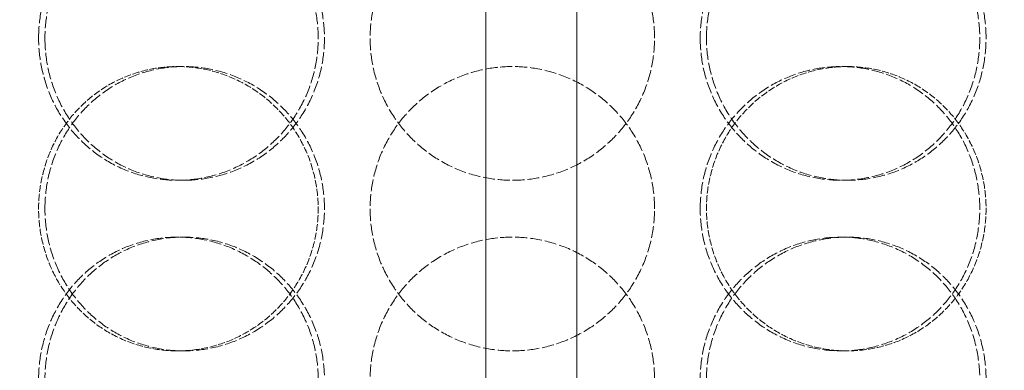
# Model space of a CAD drawing. Units: millimetres. Extents: x 2577 to 35548, y 11306 to 27315.
# Drawn here: x 10870 to 11044, y 21676 to 21737 of the extents above; entities that cross this region are included whole.
import ezdxf

# ---------------------------------------------------------------- set-up
doc = ezdxf.new("R2010")
doc.units = ezdxf.units.MM
doc.linetypes.add('DASHED', pattern=[0.2068, 0.1655, -0.0413])
for name, color, linetype, lineweight in [('AM_8', 1, 'Continuous', 25), ('AM_oprema', 1, 'Continuous', 0), ('Visible (ISO)', 7, 'Continuous', 0)]:
    doc.layers.add(name, color=color, linetype=linetype, lineweight=lineweight)
doc.layers.add('Hidden (ISO)', color=1, linetype='DASHED', lineweight=0, true_color=0xff0000)

# ---------------------------------------------------------------- blocks, each defined once
blk = doc.blocks.new('IZLIV')
at = {"layer": 'Visible (ISO)'}
for p, q in [((9778.02, 6222.26), (9778.02, 8172.26)), ((9794.02, 6222.26), (9794.02, 8172.26))]:
    blk.add_line(p, q, dxfattribs=at)
blk = doc.blocks.new('filter 100')
at = {"layer": 'Hidden (ISO)', "ltscale": 0.571033}
for p, q in [((56974.82, -17776.08), (56975.93, -17776.08)), ((57092.61, -17776.08), (57091.51, -17776.08)), ((56975.93, -17796.08), (56974.82, -17796.08)), ((57091.51, -17796.08), (57092.61, -17796.08)), ((56975.93, -17806.08), (56974.82, -17806.08)), ((57091.51, -17806.08), (57092.61, -17806.08)), ((56974.82, -17826.08), (56975.93, -17826.08)), ((57092.61, -17826.08), (57091.51, -17826.08))]:
    blk.add_line(p, q, dxfattribs=at)
at = {"layer": 'Hidden (ISO)', "ltscale": 12.66423}
for points in [[(56950.43, -17771.08), (56950.43, -17772.65), (56950.58, -17774.28), (56951.19, -17777.51), (56951.66, -17779.11), (56952.89, -17782.19), (56953.66, -17783.67), (56955.45, -17786.4), (56956.46, -17787.65), (56958.62, -17789.87), (56959.84, -17790.91), (56962.5, -17792.75), (56963.94, -17793.54), (56966.95, -17794.82), (56968.52, -17795.3), (56971.69, -17795.93), (56973.28, -17796.08), (56976.37, -17796.08), (56977.97, -17795.93), (56981.15, -17795.3), (56982.74, -17794.82), (56985.78, -17793.54), (56987.24, -17792.75), (56989.95, -17790.91), (56991.19, -17789.87), (56993.39, -17787.65), (56994.43, -17786.4), (56996.25, -17783.67), (56997.05, -17782.19), (56998.32, -17779.11), (56998.8, -17777.51), (56999.43, -17774.28), (56999.58, -17772.65), (56999.58, -17769.51), (56999.43, -17767.89), (56998.8, -17764.66), (56998.32, -17763.06), (56997.05, -17759.98), (56996.25, -17758.5), (56994.43, -17755.77), (56993.39, -17754.52), (56991.19, -17752.3), (56989.95, -17751.26), (56987.24, -17749.42), (56985.78, -17748.63), (56982.74, -17747.35), (56981.15, -17746.87), (56977.97, -17746.23), (56976.37, -17746.08), (56973.28, -17746.08), (56971.69, -17746.23), (56968.52, -17746.87), (56966.95, -17747.35), (56963.94, -17748.63), (56962.5, -17749.42), (56959.84, -17751.26), (56958.62, -17752.3), (56956.46, -17754.52), (56955.45, -17755.77), (56953.66, -17758.5), (56952.89, -17759.98), (56951.66, -17763.06), (56951.19, -17764.66), (56950.58, -17767.89), (56950.43, -17769.51), (56950.43, -17771.08)], [(57058.72, -17771.08), (57058.72, -17772.65), (57058.57, -17774.28), (57057.93, -17777.51), (57057.45, -17779.11), (57056.17, -17782.19), (57055.38, -17783.67), (57053.55, -17786.4), (57052.5, -17787.65), (57050.28, -17789.87), (57049.03, -17790.91), (57046.3, -17792.75), (57044.83, -17793.54), (57041.75, -17794.82), (57040.14, -17795.3), (57036.91, -17795.93), (57035.29, -17796.08), (57032.15, -17796.08), (57030.52, -17795.93), (57027.29, -17795.3), (57025.69, -17794.82), (57022.61, -17793.54), (57021.13, -17792.75), (57018.4, -17790.91), (57017.15, -17789.87), (57014.93, -17787.65), (57013.89, -17786.4), (57012.05, -17783.67), (57011.26, -17782.19), (57009.98, -17779.11), (57009.5, -17777.51), (57008.87, -17774.28), (57008.72, -17772.65), (57008.72, -17769.51), (57008.87, -17767.89), (57009.5, -17764.66), (57009.98, -17763.06), (57011.26, -17759.98), (57012.05, -17758.5), (57013.89, -17755.77), (57014.93, -17754.52), (57017.15, -17752.3), (57018.4, -17751.26), (57021.13, -17749.42), (57022.61, -17748.63), (57025.69, -17747.35), (57027.29, -17746.87), (57030.52, -17746.23), (57032.15, -17746.08), (57035.29, -17746.08), (57036.91, -17746.23), (57040.14, -17746.87), (57041.75, -17747.35), (57044.83, -17748.63), (57046.3, -17749.42), (57049.03, -17751.26), (57050.28, -17752.3), (57052.5, -17754.52), (57053.55, -17755.77), (57055.38, -17758.5), (57056.17, -17759.98), (57057.45, -17763.06), (57057.93, -17764.66), (57058.57, -17767.89), (57058.72, -17769.51), (57058.72, -17771.08)], [(57067.85, -17771.08), (57067.85, -17772.65), (57068, -17774.28), (57068.64, -17777.51), (57069.12, -17779.11), (57070.39, -17782.19), (57071.18, -17783.67), (57073.01, -17786.4), (57074.04, -17787.65), (57076.24, -17789.87), (57077.49, -17790.91), (57080.19, -17792.75), (57081.65, -17793.54), (57084.7, -17794.82), (57086.28, -17795.3), (57089.47, -17795.93), (57091.06, -17796.08), (57094.15, -17796.08), (57095.75, -17795.93), (57098.91, -17795.3), (57100.48, -17794.82), (57103.49, -17793.54), (57104.93, -17792.75), (57107.6, -17790.91), (57108.82, -17789.87), (57110.97, -17787.65), (57111.99, -17786.4), (57113.77, -17783.67), (57114.54, -17782.19), (57115.78, -17779.11), (57116.24, -17777.51), (57116.86, -17774.28), (57117, -17772.65), (57117, -17769.51), (57116.86, -17767.89), (57116.24, -17764.66), (57115.78, -17763.06), (57114.54, -17759.98), (57113.77, -17758.5), (57111.99, -17755.77), (57110.97, -17754.52), (57108.82, -17752.3), (57107.6, -17751.26), (57104.93, -17749.42), (57103.49, -17748.63), (57100.48, -17747.35), (57098.91, -17746.87), (57095.75, -17746.23), (57094.15, -17746.08), (57091.06, -17746.08), (57089.47, -17746.23), (57086.28, -17746.87), (57084.7, -17747.35), (57081.65, -17748.63), (57080.19, -17749.42), (57077.49, -17751.26), (57076.24, -17752.3), (57074.04, -17754.52), (57073.01, -17755.77), (57071.18, -17758.5), (57070.39, -17759.98), (57069.12, -17763.06), (57068.64, -17764.66), (57068, -17767.89), (57067.85, -17769.51), (57067.85, -17771.08)], [(56950.43, -17831.08), (56950.43, -17832.65), (56950.58, -17834.28), (56951.19, -17837.51), (56951.66, -17839.11), (56952.89, -17842.19), (56953.66, -17843.67), (56955.45, -17846.4), (56956.46, -17847.65), (56958.62, -17849.87), (56959.84, -17850.91), (56962.5, -17852.75), (56963.94, -17853.54), (56966.95, -17854.82), (56968.52, -17855.3), (56971.69, -17855.93), (56973.28, -17856.08), (56976.37, -17856.08), (56977.97, -17855.93), (56981.15, -17855.3), (56982.74, -17854.82), (56985.78, -17853.54), (56987.24, -17852.75), (56989.95, -17850.91), (56991.19, -17849.87), (56993.39, -17847.65), (56994.43, -17846.4), (56996.25, -17843.67), (56997.05, -17842.19), (56998.32, -17839.11), (56998.8, -17837.51), (56999.43, -17834.28), (56999.58, -17832.65), (56999.58, -17829.51), (56999.43, -17827.89), (56998.8, -17824.66), (56998.32, -17823.06), (56997.05, -17819.98), (56996.25, -17818.5), (56994.43, -17815.77), (56993.39, -17814.52), (56991.19, -17812.3), (56989.95, -17811.26), (56987.24, -17809.42), (56985.78, -17808.63), (56982.74, -17807.35), (56981.15, -17806.87), (56977.97, -17806.23), (56976.37, -17806.08), (56973.28, -17806.08), (56971.69, -17806.23), (56968.52, -17806.87), (56966.95, -17807.35), (56963.94, -17808.63), (56962.5, -17809.42), (56959.84, -17811.26), (56958.62, -17812.3), (56956.46, -17814.52), (56955.45, -17815.77), (56953.66, -17818.5), (56952.89, -17819.98), (56951.66, -17823.06), (56951.19, -17824.66), (56950.58, -17827.89), (56950.43, -17829.51), (56950.43, -17831.08)], [(57058.72, -17831.08), (57058.72, -17832.65), (57058.57, -17834.28), (57057.93, -17837.51), (57057.45, -17839.11), (57056.17, -17842.19), (57055.38, -17843.67), (57053.55, -17846.4), (57052.5, -17847.65), (57050.28, -17849.87), (57049.03, -17850.91), (57046.3, -17852.75), (57044.83, -17853.54), (57041.75, -17854.82), (57040.14, -17855.3), (57036.91, -17855.93), (57035.29, -17856.08), (57032.15, -17856.08), (57030.52, -17855.93), (57027.29, -17855.3), (57025.69, -17854.82), (57022.61, -17853.54), (57021.13, -17852.75), (57018.4, -17850.91), (57017.15, -17849.87), (57014.93, -17847.65), (57013.89, -17846.4), (57012.05, -17843.67), (57011.26, -17842.19), (57009.98, -17839.11), (57009.5, -17837.51), (57008.87, -17834.28), (57008.72, -17832.65), (57008.72, -17829.51), (57008.87, -17827.89), (57009.5, -17824.66), (57009.98, -17823.06), (57011.26, -17819.98), (57012.05, -17818.5), (57013.89, -17815.77), (57014.93, -17814.52), (57017.15, -17812.3), (57018.4, -17811.26), (57021.13, -17809.42), (57022.61, -17808.63), (57025.69, -17807.35), (57027.29, -17806.87), (57030.52, -17806.23), (57032.15, -17806.08), (57035.29, -17806.08), (57036.91, -17806.23), (57040.14, -17806.87), (57041.75, -17807.35), (57044.83, -17808.63), (57046.3, -17809.42), (57049.03, -17811.26), (57050.28, -17812.3), (57052.5, -17814.52), (57053.55, -17815.77), (57055.38, -17818.5), (57056.17, -17819.98), (57057.45, -17823.06), (57057.93, -17824.66), (57058.57, -17827.89), (57058.72, -17829.51), (57058.72, -17831.08)], [(57067.85, -17831.08), (57067.85, -17832.65), (57068, -17834.28), (57068.64, -17837.51), (57069.12, -17839.11), (57070.39, -17842.19), (57071.18, -17843.67), (57073.01, -17846.4), (57074.04, -17847.65), (57076.24, -17849.87), (57077.49, -17850.91), (57080.19, -17852.75), (57081.65, -17853.54), (57084.7, -17854.82), (57086.28, -17855.3), (57089.47, -17855.93), (57091.06, -17856.08), (57094.15, -17856.08), (57095.75, -17855.93), (57098.91, -17855.3), (57100.48, -17854.82), (57103.49, -17853.54), (57104.93, -17852.75), (57107.6, -17850.91), (57108.82, -17849.87), (57110.97, -17847.65), (57111.99, -17846.4), (57113.77, -17843.67), (57114.54, -17842.19), (57115.78, -17839.11), (57116.24, -17837.51), (57116.86, -17834.28), (57117, -17832.65), (57117, -17829.51), (57116.86, -17827.89), (57116.24, -17824.66), (57115.78, -17823.06), (57114.54, -17819.98), (57113.77, -17818.5), (57111.99, -17815.77), (57110.97, -17814.52), (57108.82, -17812.3), (57107.6, -17811.26), (57104.93, -17809.42), (57103.49, -17808.63), (57100.48, -17807.35), (57098.91, -17806.87), (57095.75, -17806.23), (57094.15, -17806.08), (57091.06, -17806.08), (57089.47, -17806.23), (57086.28, -17806.87), (57084.7, -17807.35), (57081.65, -17808.63), (57080.19, -17809.42), (57077.49, -17811.26), (57076.24, -17812.3), (57074.04, -17814.52), (57073.01, -17815.77), (57071.18, -17818.5), (57070.39, -17819.98), (57069.12, -17823.06), (57068.64, -17824.66), (57068, -17827.89), (57067.85, -17829.51), (57067.85, -17831.08)]]:
    blk.add_open_spline(points, degree=3, knots=[0, 0, 0, 0, 0.471064, 0.471064, 0.942128, 0.942128, 1.413192, 1.413192, 1.884256, 1.884256, 2.355319, 2.355319, 2.826383, 2.826383, 3.297446, 3.297446, 3.76851, 3.76851, 4.239573, 4.239573, 4.710636, 4.710636, 5.1817, 5.1817, 5.652763, 5.652763, 6.123827, 6.123827, 6.594891, 6.594891, 7.065955, 7.065955, 7.537019, 7.537019, 8.008083, 8.008083, 8.479147, 8.479147, 8.950211, 8.950211, 9.421275, 9.421275, 9.892339, 9.892339, 10.363402, 10.363402, 10.834465, 10.834465, 11.305529, 11.305529, 11.776592, 11.776592, 12.247656, 12.247656, 12.718719, 12.718719, 13.189782, 13.189782, 13.660846, 13.660846, 14.13191, 14.13191, 14.602974, 14.602974, 15.074038, 15.074038, 15.074038, 15.074038], dxfattribs=at)
at = {"layer": 'Hidden (ISO)', "ltscale": 12.664417}
for points in [[(56951.54, -17771.08), (56951.54, -17769.51), (56951.68, -17767.89), (56952.29, -17764.66), (56952.76, -17763.06), (56954, -17759.98), (56954.77, -17758.5), (56956.55, -17755.77), (56957.56, -17754.52), (56959.72, -17752.3), (56960.94, -17751.26), (56963.6, -17749.42), (56965.04, -17748.63), (56968.05, -17747.35), (56969.62, -17746.87), (56972.79, -17746.23), (56974.38, -17746.08), (56977.47, -17746.08), (56979.07, -17746.23), (56982.25, -17746.87), (56983.84, -17747.35), (56986.88, -17748.63), (56988.34, -17749.42), (56991.05, -17751.26), (56992.29, -17752.3), (56994.5, -17754.52), (56995.53, -17755.77), (56997.36, -17758.5), (56998.15, -17759.98), (56999.42, -17763.06), (56999.9, -17764.66), (57000.53, -17767.89), (57000.68, -17769.51), (57000.68, -17772.65), (57000.53, -17774.28), (56999.9, -17777.51), (56999.42, -17779.11), (56998.15, -17782.19), (56997.36, -17783.67), (56995.53, -17786.4), (56994.5, -17787.65), (56992.29, -17789.87), (56991.05, -17790.91), (56988.34, -17792.75), (56986.88, -17793.54), (56983.84, -17794.82), (56982.25, -17795.3), (56979.07, -17795.93), (56977.47, -17796.08), (56974.38, -17796.08), (56972.79, -17795.93), (56969.62, -17795.3), (56968.05, -17794.82), (56965.04, -17793.54), (56963.6, -17792.75), (56960.94, -17790.91), (56959.72, -17789.87), (56957.56, -17787.65), (56956.55, -17786.4), (56954.77, -17783.67), (56954, -17782.19), (56952.76, -17779.11), (56952.29, -17777.51), (56951.68, -17774.28), (56951.54, -17772.65), (56951.54, -17771.08)], [(57066.75, -17771.08), (57066.75, -17769.51), (57066.9, -17767.89), (57067.53, -17764.66), (57068.01, -17763.06), (57069.28, -17759.98), (57070.07, -17758.5), (57071.9, -17755.77), (57072.94, -17754.52), (57075.14, -17752.3), (57076.38, -17751.26), (57079.09, -17749.42), (57080.55, -17748.63), (57083.6, -17747.35), (57085.18, -17746.87), (57088.36, -17746.23), (57089.96, -17746.08), (57093.05, -17746.08), (57094.64, -17746.23), (57097.81, -17746.87), (57099.38, -17747.35), (57102.39, -17748.63), (57103.83, -17749.42), (57106.49, -17751.26), (57107.71, -17752.3), (57109.87, -17754.52), (57110.88, -17755.77), (57112.66, -17758.5), (57113.43, -17759.98), (57114.67, -17763.06), (57115.14, -17764.66), (57115.75, -17767.89), (57115.9, -17769.51), (57115.9, -17772.65), (57115.75, -17774.28), (57115.14, -17777.51), (57114.67, -17779.11), (57113.43, -17782.19), (57112.66, -17783.67), (57110.88, -17786.4), (57109.87, -17787.65), (57107.71, -17789.87), (57106.49, -17790.91), (57103.83, -17792.75), (57102.39, -17793.54), (57099.38, -17794.82), (57097.81, -17795.3), (57094.64, -17795.93), (57093.05, -17796.08), (57089.96, -17796.08), (57088.36, -17795.93), (57085.18, -17795.3), (57083.6, -17794.82), (57080.55, -17793.54), (57079.09, -17792.75), (57076.38, -17790.91), (57075.14, -17789.87), (57072.94, -17787.65), (57071.9, -17786.4), (57070.07, -17783.67), (57069.28, -17782.19), (57068.01, -17779.11), (57067.53, -17777.51), (57066.9, -17774.28), (57066.75, -17772.65), (57066.75, -17771.08)], [(56951.54, -17801.08), (56951.54, -17802.65), (56951.68, -17804.28), (56952.29, -17807.51), (56952.76, -17809.11), (56954, -17812.19), (56954.77, -17813.67), (56956.55, -17816.4), (56957.56, -17817.65), (56959.72, -17819.87), (56960.94, -17820.91), (56963.6, -17822.75), (56965.04, -17823.54), (56968.05, -17824.82), (56969.62, -17825.3), (56972.79, -17825.93), (56974.38, -17826.08), (56977.47, -17826.08), (56979.07, -17825.93), (56982.25, -17825.3), (56983.84, -17824.82), (56986.88, -17823.54), (56988.34, -17822.75), (56991.05, -17820.91), (56992.29, -17819.87), (56994.5, -17817.65), (56995.53, -17816.4), (56997.36, -17813.67), (56998.15, -17812.19), (56999.42, -17809.11), (56999.9, -17807.51), (57000.53, -17804.28), (57000.68, -17802.65), (57000.68, -17799.51), (57000.53, -17797.89), (56999.9, -17794.66), (56999.42, -17793.06), (56998.15, -17789.98), (56997.36, -17788.5), (56995.53, -17785.77), (56994.5, -17784.52), (56992.29, -17782.3), (56991.05, -17781.26), (56988.34, -17779.42), (56986.88, -17778.63), (56983.84, -17777.35), (56982.25, -17776.87), (56979.07, -17776.23), (56977.47, -17776.08), (56974.38, -17776.08), (56972.79, -17776.23), (56969.62, -17776.87), (56968.05, -17777.35), (56965.04, -17778.63), (56963.6, -17779.42), (56960.94, -17781.26), (56959.72, -17782.3), (56957.56, -17784.52), (56956.55, -17785.77), (56954.77, -17788.5), (56954, -17789.98), (56952.76, -17793.06), (56952.29, -17794.66), (56951.68, -17797.89), (56951.54, -17799.51), (56951.54, -17801.08)], [(57058.72, -17801.08), (57058.72, -17802.65), (57058.57, -17804.28), (57057.93, -17807.51), (57057.45, -17809.11), (57056.17, -17812.19), (57055.38, -17813.67), (57053.55, -17816.4), (57052.5, -17817.65), (57050.28, -17819.87), (57049.03, -17820.91), (57046.3, -17822.75), (57044.83, -17823.54), (57041.75, -17824.82), (57040.14, -17825.3), (57036.91, -17825.93), (57035.29, -17826.08), (57032.15, -17826.08), (57030.52, -17825.93), (57027.29, -17825.3), (57025.69, -17824.82), (57022.61, -17823.54), (57021.13, -17822.75), (57018.4, -17820.91), (57017.15, -17819.87), (57014.93, -17817.65), (57013.89, -17816.4), (57012.05, -17813.67), (57011.26, -17812.19), (57009.98, -17809.11), (57009.5, -17807.51), (57008.87, -17804.28), (57008.72, -17802.65), (57008.72, -17799.51), (57008.87, -17797.89), (57009.5, -17794.66), (57009.98, -17793.06), (57011.26, -17789.98), (57012.05, -17788.5), (57013.89, -17785.77), (57014.93, -17784.52), (57017.15, -17782.3), (57018.4, -17781.26), (57021.13, -17779.42), (57022.61, -17778.63), (57025.69, -17777.35), (57027.29, -17776.87), (57030.52, -17776.23), (57032.15, -17776.08), (57035.29, -17776.08), (57036.91, -17776.23), (57040.14, -17776.87), (57041.75, -17777.35), (57044.83, -17778.63), (57046.3, -17779.42), (57049.03, -17781.26), (57050.28, -17782.3), (57052.5, -17784.52), (57053.55, -17785.77), (57055.38, -17788.5), (57056.17, -17789.98), (57057.45, -17793.06), (57057.93, -17794.66), (57058.57, -17797.89), (57058.72, -17799.51), (57058.72, -17801.08)], [(57066.75, -17801.08), (57066.75, -17802.65), (57066.9, -17804.28), (57067.53, -17807.51), (57068.01, -17809.11), (57069.28, -17812.19), (57070.07, -17813.67), (57071.9, -17816.4), (57072.94, -17817.65), (57075.14, -17819.87), (57076.38, -17820.91), (57079.09, -17822.75), (57080.55, -17823.54), (57083.6, -17824.82), (57085.18, -17825.3), (57088.36, -17825.93), (57089.96, -17826.08), (57093.05, -17826.08), (57094.64, -17825.93), (57097.81, -17825.3), (57099.38, -17824.82), (57102.39, -17823.54), (57103.83, -17822.75), (57106.49, -17820.91), (57107.71, -17819.87), (57109.87, -17817.65), (57110.88, -17816.4), (57112.66, -17813.67), (57113.43, -17812.19), (57114.67, -17809.11), (57115.14, -17807.51), (57115.75, -17804.28), (57115.9, -17802.65), (57115.9, -17799.51), (57115.75, -17797.89), (57115.14, -17794.66), (57114.67, -17793.06), (57113.43, -17789.98), (57112.66, -17788.5), (57110.88, -17785.77), (57109.87, -17784.52), (57107.71, -17782.3), (57106.49, -17781.26), (57103.83, -17779.42), (57102.39, -17778.63), (57099.38, -17777.35), (57097.81, -17776.87), (57094.64, -17776.23), (57093.05, -17776.08), (57089.96, -17776.08), (57088.36, -17776.23), (57085.18, -17776.87), (57083.6, -17777.35), (57080.55, -17778.63), (57079.09, -17779.42), (57076.38, -17781.26), (57075.14, -17782.3), (57072.94, -17784.52), (57071.9, -17785.77), (57070.07, -17788.5), (57069.28, -17789.98), (57068.01, -17793.06), (57067.53, -17794.66), (57066.9, -17797.89), (57066.75, -17799.51), (57066.75, -17801.08)], [(56951.54, -17831.08), (56951.54, -17829.51), (56951.68, -17827.89), (56952.29, -17824.66), (56952.76, -17823.06), (56954, -17819.98), (56954.77, -17818.5), (56956.55, -17815.77), (56957.56, -17814.52), (56959.72, -17812.3), (56960.94, -17811.26), (56963.6, -17809.42), (56965.04, -17808.63), (56968.05, -17807.35), (56969.62, -17806.87), (56972.79, -17806.23), (56974.38, -17806.08), (56977.47, -17806.08), (56979.07, -17806.23), (56982.25, -17806.87), (56983.84, -17807.35), (56986.88, -17808.63), (56988.34, -17809.42), (56991.05, -17811.26), (56992.29, -17812.3), (56994.5, -17814.52), (56995.53, -17815.77), (56997.36, -17818.5), (56998.15, -17819.98), (56999.42, -17823.06), (56999.9, -17824.66), (57000.53, -17827.89), (57000.68, -17829.51), (57000.68, -17832.65), (57000.53, -17834.28), (56999.9, -17837.51), (56999.42, -17839.11), (56998.15, -17842.19), (56997.36, -17843.67), (56995.53, -17846.4), (56994.5, -17847.65), (56992.29, -17849.87), (56991.05, -17850.91), (56988.34, -17852.75), (56986.88, -17853.54), (56983.84, -17854.82), (56982.25, -17855.3), (56979.07, -17855.93), (56977.47, -17856.08), (56974.38, -17856.08), (56972.79, -17855.93), (56969.62, -17855.3), (56968.05, -17854.82), (56965.04, -17853.54), (56963.6, -17852.75), (56960.94, -17850.91), (56959.72, -17849.87), (56957.56, -17847.65), (56956.55, -17846.4), (56954.77, -17843.67), (56954, -17842.19), (56952.76, -17839.11), (56952.29, -17837.51), (56951.68, -17834.28), (56951.54, -17832.65), (56951.54, -17831.08)], [(57066.75, -17831.08), (57066.75, -17829.51), (57066.9, -17827.89), (57067.53, -17824.66), (57068.01, -17823.06), (57069.28, -17819.98), (57070.07, -17818.5), (57071.9, -17815.77), (57072.94, -17814.52), (57075.14, -17812.3), (57076.38, -17811.26), (57079.09, -17809.42), (57080.55, -17808.63), (57083.6, -17807.35), (57085.18, -17806.87), (57088.36, -17806.23), (57089.96, -17806.08), (57093.05, -17806.08), (57094.64, -17806.23), (57097.81, -17806.87), (57099.38, -17807.35), (57102.39, -17808.63), (57103.83, -17809.42), (57106.49, -17811.26), (57107.71, -17812.3), (57109.87, -17814.52), (57110.88, -17815.77), (57112.66, -17818.5), (57113.43, -17819.98), (57114.67, -17823.06), (57115.14, -17824.66), (57115.75, -17827.89), (57115.9, -17829.51), (57115.9, -17832.65), (57115.75, -17834.28), (57115.14, -17837.51), (57114.67, -17839.11), (57113.43, -17842.19), (57112.66, -17843.67), (57110.88, -17846.4), (57109.87, -17847.65), (57107.71, -17849.87), (57106.49, -17850.91), (57103.83, -17852.75), (57102.39, -17853.54), (57099.38, -17854.82), (57097.81, -17855.3), (57094.64, -17855.93), (57093.05, -17856.08), (57089.96, -17856.08), (57088.36, -17855.93), (57085.18, -17855.3), (57083.6, -17854.82), (57080.55, -17853.54), (57079.09, -17852.75), (57076.38, -17850.91), (57075.14, -17849.87), (57072.94, -17847.65), (57071.9, -17846.4), (57070.07, -17843.67), (57069.28, -17842.19), (57068.01, -17839.11), (57067.53, -17837.51), (57066.9, -17834.28), (57066.75, -17832.65), (57066.75, -17831.08)]]:
    blk.add_open_spline(points, degree=3, knots=[0, 0, 0, 0, 0.471072, 0.471072, 0.942144, 0.942144, 1.413216, 1.413216, 1.884288, 1.884288, 2.355359, 2.355359, 2.82643, 2.82643, 3.297502, 3.297502, 3.768573, 3.768573, 4.239644, 4.239644, 4.710716, 4.710716, 5.181787, 5.181787, 5.652858, 5.652858, 6.12393, 6.12393, 6.595002, 6.595002, 7.066074, 7.066074, 7.537146, 7.537146, 8.008218, 8.008218, 8.47929, 8.47929, 8.950362, 8.950362, 9.421434, 9.421434, 9.892505, 9.892505, 10.363577, 10.363577, 10.834648, 10.834648, 11.305719, 11.305719, 11.776791, 11.776791, 12.247862, 12.247862, 12.718933, 12.718933, 13.190005, 13.190005, 13.661076, 13.661076, 14.132148, 14.132148, 14.60322, 14.60322, 15.074292, 15.074292, 15.074292, 15.074292], dxfattribs=at)
at = {"layer": 'Hidden (ISO)', "ltscale": 7.478776}
for points, knots in [([(56974.82, -17826.08), (56973.28, -17826.08), (56971.69, -17825.93), (56968.52, -17825.3), (56966.95, -17824.82), (56963.94, -17823.54), (56962.5, -17822.75), (56959.84, -17820.91), (56958.62, -17819.87), (56956.46, -17817.65), (56955.45, -17816.4), (56953.66, -17813.67), (56952.89, -17812.19), (56951.66, -17809.11), (56951.19, -17807.51), (56950.58, -17804.28), (56950.43, -17802.65), (56950.43, -17801.08), (56950.43, -17799.51), (56950.58, -17797.89), (56951.19, -17794.66), (56951.66, -17793.06), (56952.89, -17789.98), (56953.66, -17788.5), (56955.45, -17785.77), (56956.46, -17784.52), (56958.62, -17782.3), (56959.84, -17781.26), (56962.5, -17779.42), (56963.94, -17778.63), (56966.95, -17777.35), (56968.52, -17776.87), (56971.69, -17776.23), (56973.28, -17776.08), (56974.82, -17776.08)], [11.305529, 11.305529, 11.305529, 11.305529, 11.776592, 11.776592, 12.247656, 12.247656, 12.718719, 12.718719, 13.189782, 13.189782, 13.660846, 13.660846, 14.13191, 14.13191, 14.602974, 14.602974, 15.074038, 15.074038, 15.074038, 15.545102, 15.545102, 16.016166, 16.016166, 16.48723, 16.48723, 16.958294, 16.958294, 17.429358, 17.429358, 17.900421, 17.900421, 18.371485, 18.371485, 18.842548, 18.842548, 18.842548, 18.842548]), ([(56974.82, -17776.08), (56976.37, -17776.08), (56977.97, -17776.23), (56981.15, -17776.87), (56982.74, -17777.35), (56985.78, -17778.63), (56987.24, -17779.42), (56989.95, -17781.26), (56991.19, -17782.3), (56993.39, -17784.52), (56994.43, -17785.77), (56996.25, -17788.5), (56997.05, -17789.98), (56998.32, -17793.06), (56998.8, -17794.66), (56999.43, -17797.89), (56999.58, -17799.51), (56999.58, -17802.65), (56999.43, -17804.28), (56998.8, -17807.51), (56998.32, -17809.11), (56997.05, -17812.19), (56996.25, -17813.67), (56994.43, -17816.4), (56993.39, -17817.65), (56991.19, -17819.87), (56989.95, -17820.91), (56987.24, -17822.75), (56985.78, -17823.54), (56982.74, -17824.82), (56981.15, -17825.3), (56977.97, -17825.93), (56976.37, -17826.08), (56974.82, -17826.08)], [3.76851, 3.76851, 3.76851, 3.76851, 4.239573, 4.239573, 4.710636, 4.710636, 5.1817, 5.1817, 5.652763, 5.652763, 6.123827, 6.123827, 6.594891, 6.594891, 7.065955, 7.065955, 7.537019, 7.537019, 8.008083, 8.008083, 8.479147, 8.479147, 8.950211, 8.950211, 9.421275, 9.421275, 9.892339, 9.892339, 10.363402, 10.363402, 10.834465, 10.834465, 11.305529, 11.305529, 11.305529, 11.305529]), ([(57092.61, -17826.08), (57091.06, -17826.08), (57089.47, -17825.93), (57086.28, -17825.3), (57084.7, -17824.82), (57081.65, -17823.54), (57080.19, -17822.75), (57077.49, -17820.91), (57076.24, -17819.87), (57074.04, -17817.65), (57073.01, -17816.4), (57071.18, -17813.67), (57070.39, -17812.19), (57069.12, -17809.11), (57068.64, -17807.51), (57068, -17804.28), (57067.85, -17802.65), (57067.85, -17801.08), (57067.85, -17799.51), (57068, -17797.89), (57068.64, -17794.66), (57069.12, -17793.06), (57070.39, -17789.98), (57071.18, -17788.5), (57073.01, -17785.77), (57074.04, -17784.52), (57076.24, -17782.3), (57077.49, -17781.26), (57080.19, -17779.42), (57081.65, -17778.63), (57084.7, -17777.35), (57086.28, -17776.87), (57089.47, -17776.23), (57091.06, -17776.08), (57092.61, -17776.08)], [11.305529, 11.305529, 11.305529, 11.305529, 11.776592, 11.776592, 12.247656, 12.247656, 12.718719, 12.718719, 13.189782, 13.189782, 13.660846, 13.660846, 14.13191, 14.13191, 14.602974, 14.602974, 15.074038, 15.074038, 15.074038, 15.545102, 15.545102, 16.016166, 16.016166, 16.48723, 16.48723, 16.958294, 16.958294, 17.429358, 17.429358, 17.900421, 17.900421, 18.371485, 18.371485, 18.842548, 18.842548, 18.842548, 18.842548]), ([(57092.61, -17776.08), (57094.15, -17776.08), (57095.75, -17776.23), (57098.91, -17776.87), (57100.48, -17777.35), (57103.49, -17778.63), (57104.93, -17779.42), (57107.6, -17781.26), (57108.82, -17782.3), (57110.97, -17784.52), (57111.99, -17785.77), (57113.77, -17788.5), (57114.54, -17789.98), (57115.78, -17793.06), (57116.24, -17794.66), (57116.86, -17797.89), (57117, -17799.51), (57117, -17802.65), (57116.86, -17804.28), (57116.24, -17807.51), (57115.78, -17809.11), (57114.54, -17812.19), (57113.77, -17813.67), (57111.99, -17816.4), (57110.97, -17817.65), (57108.82, -17819.87), (57107.6, -17820.91), (57104.93, -17822.75), (57103.49, -17823.54), (57100.48, -17824.82), (57098.91, -17825.3), (57095.75, -17825.93), (57094.15, -17826.08), (57092.61, -17826.08)], [3.76851, 3.76851, 3.76851, 3.76851, 4.239573, 4.239573, 4.710636, 4.710636, 5.1817, 5.1817, 5.652763, 5.652763, 6.123827, 6.123827, 6.594891, 6.594891, 7.065955, 7.065955, 7.537019, 7.537019, 8.008083, 8.008083, 8.479147, 8.479147, 8.950211, 8.950211, 9.421275, 9.421275, 9.892339, 9.892339, 10.363402, 10.363402, 10.834465, 10.834465, 11.305529, 11.305529, 11.305529, 11.305529])]:
    blk.add_open_spline(points, degree=3, knots=knots, dxfattribs=at)

msp = doc.modelspace()

# ---------------------------------------------------------------- hatches: boundary and pattern name
at = {"layer": 'AM_8'}
h = msp.add_hatch(dxfattribs=at)
h.set_pattern_fill('ANSI31', color=256, scale=10, style=0)
h.set_pattern_definition([(45, (-20718.068, 24833.853), (-22.45064, 22.45064), [])])
h.paths.add_polyline_path([(9909.52, 21018.05), (9909.52, 22428.06), (9898.17, 22428.06), (9892.17, 22428.06), (9892.17, 22433.06), (9898.17, 22433.06), (9909.52, 22433.06), (9909.52, 22955.08), (9859.44, 22955.08), (9859.44, 22955.12), (9834.6, 22955.12), (9834.6, 22955.08), (9784.52, 22955.08), (9784.52, 20818.05), (12234.52, 20818.05), (12234.52, 22922.22), (12234.36, 22922.22), (12234.36, 22935.08), (12109.52, 22935.08), (12109.52, 21018.05)])
h.paths.add_polyline_path([(12234.52, 23374.13), (12234.52, 23583.05), (12175.05, 23583.05, -0.39391), (12165.08, 23592.36), (12163.77, 23611.05), (12155.29, 23611.05), (12153.35, 23638.75, 0.39391), (12143.38, 23648.05), (12109.52, 23648.05), (12109.52, 23361.18), (12159.44, 23361.18), (12159.44, 23361.08), (12184.28, 23361.08), (12184.28, 23361.18), (12234.36, 23361.18), (12234.36, 23374.13)])

# ---------------------------------------------------------------- block references
at = {"layer": 'AM_oprema'}
for name, p in [('filter 100', (-46076.68, 39505.25)), ('IZLIV', (1174.34, 15331.91))]:
    msp.add_blockref(name, p, dxfattribs=at)

doc.saveas('drawing.dxf')
